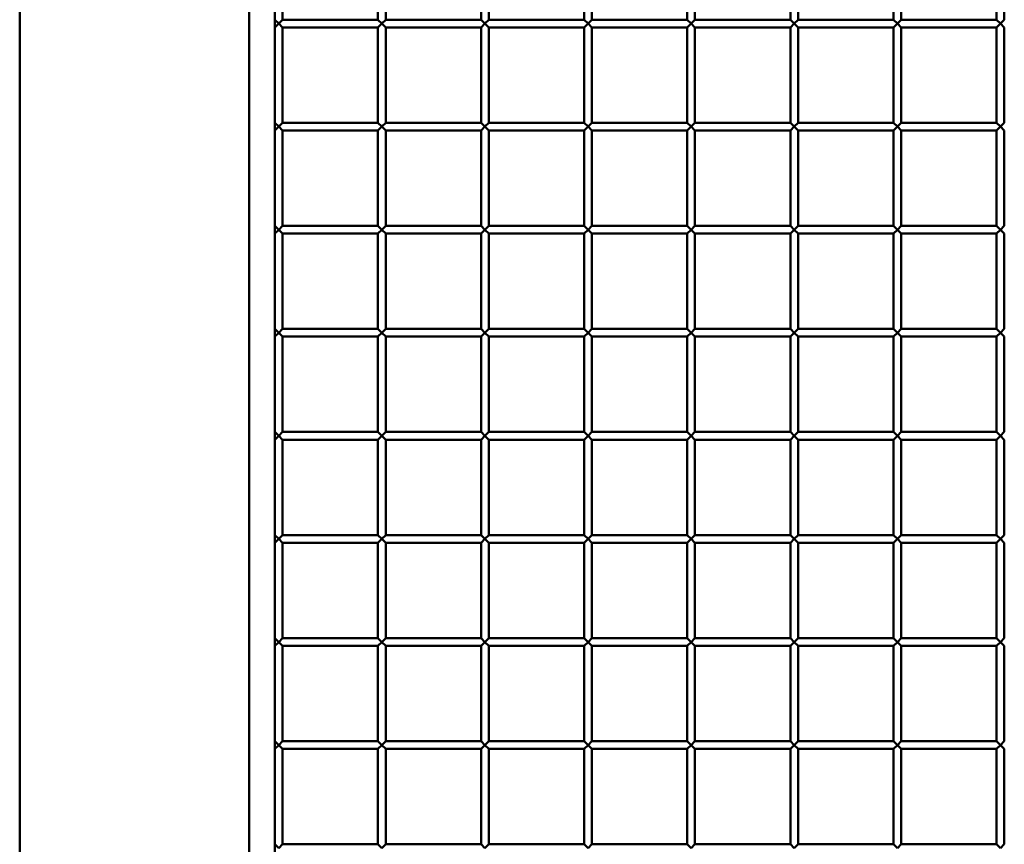
# Paper-space layout 'Лист1' of a CAD drawing. Units: millimetres. Extents: x -9491 to 11346, y -11903 to 6443.
# Drawn here: x -7491 to -7109, y 4499 to 4819 of the extents above; entities that cross this region are included whole.
import ezdxf

# ---------------------------------------------------------------- set-up
doc = ezdxf.new("R2010")
doc.units = ezdxf.units.MM

psp = doc.layouts.new('Лист1')

# ---------------------------------------------------------------- linework, layer by layer
at = {"color": 7, "linetype": 'Continuous', "lineweight": 50}
for p, q in [((-7491.07, 6412.01), (-7491.07, 3262.01)), ((-7402.07, 4382.01), (-7402.07, 4872.01)), ((-7392.07, 4855.51), (-7392.07, 4818.51)), ((-7389.07, 4818.51), (-7389.07, 4855.51)), ((-7352.07, 4855.51), (-7352.07, 4818.51)), ((-7349.07, 4818.51), (-7349.07, 4855.51)), ((-7312.07, 4855.51), (-7312.07, 4818.51)), ((-7309.07, 4818.51), (-7309.07, 4855.51)), ((-7272.07, 4855.51), (-7272.07, 4818.51)), ((-7269.07, 4818.51), (-7269.07, 4855.51)), ((-7232.07, 4855.51), (-7232.07, 4818.51)), ((-7229.07, 4818.51), (-7229.07, 4855.51)), ((-7192.07, 4855.51), (-7192.07, 4818.51)), ((-7189.07, 4818.51), (-7189.07, 4855.51)), ((-7152.07, 4855.51), (-7152.07, 4818.51)), ((-7149.07, 4818.51), (-7149.07, 4855.51)), ((-7112.07, 4855.51), (-7112.07, 4818.51)), ((-7109.07, 4818.51), (-7109.07, 4855.51)), ((-7392.07, 4818.51), (-7390.57, 4817.01)), ((-7392.07, 4815.51), (-7392.07, 4818.51)), ((-7390.57, 4817.01), (-7389.07, 4818.51)), ((-7352.07, 4818.51), (-7389.07, 4818.51)), ((-7352.07, 4818.51), (-7350.57, 4817.01)), ((-7350.57, 4817.01), (-7349.07, 4818.51)), ((-7312.07, 4818.51), (-7349.07, 4818.51)), ((-7312.07, 4818.51), (-7310.57, 4817.01)), ((-7310.57, 4817.01), (-7309.07, 4818.51)), ((-7272.07, 4818.51), (-7309.07, 4818.51)), ((-7272.07, 4818.51), (-7270.57, 4817.01)), ((-7270.57, 4817.01), (-7269.07, 4818.51)), ((-7232.07, 4818.51), (-7269.07, 4818.51)), ((-7232.07, 4818.51), (-7230.57, 4817.01)), ((-7230.57, 4817.01), (-7229.07, 4818.51)), ((-7192.07, 4818.51), (-7229.07, 4818.51)), ((-7192.07, 4818.51), (-7190.57, 4817.01)), ((-7190.57, 4817.01), (-7189.07, 4818.51)), ((-7152.07, 4818.51), (-7189.07, 4818.51)), ((-7152.07, 4818.51), (-7150.57, 4817.01)), ((-7150.57, 4817.01), (-7149.07, 4818.51)), ((-7112.07, 4818.51), (-7149.07, 4818.51)), ((-7112.07, 4818.51), (-7110.57, 4817.01)), ((-7110.57, 4817.01), (-7109.07, 4818.51)), ((-7390.57, 4817.01), (-7392.07, 4815.51)), ((-7392.07, 4815.51), (-7392.07, 4778.51)), ((-7389.07, 4815.51), (-7390.57, 4817.01)), ((-7389.07, 4778.51), (-7389.07, 4815.51)), ((-7389.07, 4815.51), (-7352.07, 4815.51)), ((-7350.57, 4817.01), (-7352.07, 4815.51)), ((-7352.07, 4815.51), (-7352.07, 4778.51)), ((-7349.07, 4815.51), (-7350.57, 4817.01)), ((-7349.07, 4778.51), (-7349.07, 4815.51)), ((-7349.07, 4815.51), (-7312.07, 4815.51)), ((-7310.57, 4817.01), (-7312.07, 4815.51)), ((-7312.07, 4815.51), (-7312.07, 4778.51)), ((-7309.07, 4815.51), (-7310.57, 4817.01)), ((-7309.07, 4778.51), (-7309.07, 4815.51)), ((-7309.07, 4815.51), (-7272.07, 4815.51)), ((-7270.57, 4817.01), (-7272.07, 4815.51)), ((-7272.07, 4815.51), (-7272.07, 4778.51)), ((-7269.07, 4815.51), (-7270.57, 4817.01)), ((-7269.07, 4778.51), (-7269.07, 4815.51)), ((-7269.07, 4815.51), (-7232.07, 4815.51)), ((-7230.57, 4817.01), (-7232.07, 4815.51)), ((-7232.07, 4815.51), (-7232.07, 4778.51)), ((-7229.07, 4815.51), (-7230.57, 4817.01)), ((-7229.07, 4778.51), (-7229.07, 4815.51)), ((-7229.07, 4815.51), (-7192.07, 4815.51)), ((-7190.57, 4817.01), (-7192.07, 4815.51)), ((-7192.07, 4815.51), (-7192.07, 4778.51)), ((-7189.07, 4815.51), (-7190.57, 4817.01)), ((-7189.07, 4778.51), (-7189.07, 4815.51)), ((-7189.07, 4815.51), (-7152.07, 4815.51)), ((-7150.57, 4817.01), (-7152.07, 4815.51)), ((-7152.07, 4815.51), (-7152.07, 4778.51)), ((-7149.07, 4815.51), (-7150.57, 4817.01)), ((-7149.07, 4778.51), (-7149.07, 4815.51)), ((-7149.07, 4815.51), (-7112.07, 4815.51)), ((-7110.57, 4817.01), (-7112.07, 4815.51)), ((-7112.07, 4815.51), (-7112.07, 4778.51)), ((-7109.07, 4815.51), (-7110.57, 4817.01)), ((-7109.07, 4778.51), (-7109.07, 4815.51)), ((-7392.07, 4778.51), (-7390.57, 4777.01)), ((-7392.07, 4775.51), (-7392.07, 4778.51)), ((-7390.57, 4777.01), (-7392.07, 4775.51)), ((-7392.07, 4775.51), (-7392.07, 4738.51)), ((-7390.57, 4777.01), (-7389.07, 4778.51)), ((-7389.07, 4775.51), (-7390.57, 4777.01)), ((-7352.07, 4778.51), (-7389.07, 4778.51)), ((-7389.07, 4738.51), (-7389.07, 4775.51)), ((-7389.07, 4775.51), (-7352.07, 4775.51)), ((-7352.07, 4778.51), (-7350.57, 4777.01)), ((-7350.57, 4777.01), (-7352.07, 4775.51)), ((-7352.07, 4775.51), (-7352.07, 4738.51)), ((-7350.57, 4777.01), (-7349.07, 4778.51)), ((-7349.07, 4775.51), (-7350.57, 4777.01)), ((-7312.07, 4778.51), (-7349.07, 4778.51)), ((-7349.07, 4738.51), (-7349.07, 4775.51)), ((-7349.07, 4775.51), (-7312.07, 4775.51)), ((-7312.07, 4778.51), (-7310.57, 4777.01)), ((-7310.57, 4777.01), (-7312.07, 4775.51)), ((-7312.07, 4775.51), (-7312.07, 4738.51)), ((-7310.57, 4777.01), (-7309.07, 4778.51)), ((-7309.07, 4775.51), (-7310.57, 4777.01)), ((-7272.07, 4778.51), (-7309.07, 4778.51)), ((-7309.07, 4738.51), (-7309.07, 4775.51)), ((-7309.07, 4775.51), (-7272.07, 4775.51)), ((-7272.07, 4778.51), (-7270.57, 4777.01)), ((-7270.57, 4777.01), (-7272.07, 4775.51)), ((-7272.07, 4775.51), (-7272.07, 4738.51)), ((-7270.57, 4777.01), (-7269.07, 4778.51)), ((-7269.07, 4775.51), (-7270.57, 4777.01)), ((-7232.07, 4778.51), (-7269.07, 4778.51)), ((-7269.07, 4738.51), (-7269.07, 4775.51)), ((-7269.07, 4775.51), (-7232.07, 4775.51)), ((-7232.07, 4778.51), (-7230.57, 4777.01)), ((-7230.57, 4777.01), (-7232.07, 4775.51)), ((-7232.07, 4775.51), (-7232.07, 4738.51)), ((-7230.57, 4777.01), (-7229.07, 4778.51)), ((-7229.07, 4775.51), (-7230.57, 4777.01)), ((-7192.07, 4778.51), (-7229.07, 4778.51)), ((-7229.07, 4738.51), (-7229.07, 4775.51)), ((-7229.07, 4775.51), (-7192.07, 4775.51)), ((-7192.07, 4778.51), (-7190.57, 4777.01)), ((-7190.57, 4777.01), (-7192.07, 4775.51)), ((-7192.07, 4775.51), (-7192.07, 4738.51)), ((-7190.57, 4777.01), (-7189.07, 4778.51)), ((-7189.07, 4775.51), (-7190.57, 4777.01)), ((-7152.07, 4778.51), (-7189.07, 4778.51)), ((-7189.07, 4738.51), (-7189.07, 4775.51)), ((-7189.07, 4775.51), (-7152.07, 4775.51)), ((-7152.07, 4778.51), (-7150.57, 4777.01)), ((-7150.57, 4777.01), (-7152.07, 4775.51)), ((-7152.07, 4775.51), (-7152.07, 4738.51)), ((-7150.57, 4777.01), (-7149.07, 4778.51)), ((-7149.07, 4775.51), (-7150.57, 4777.01)), ((-7112.07, 4778.51), (-7149.07, 4778.51)), ((-7149.07, 4738.51), (-7149.07, 4775.51)), ((-7149.07, 4775.51), (-7112.07, 4775.51)), ((-7112.07, 4778.51), (-7110.57, 4777.01)), ((-7110.57, 4777.01), (-7112.07, 4775.51)), ((-7112.07, 4775.51), (-7112.07, 4738.51)), ((-7110.57, 4777.01), (-7109.07, 4778.51)), ((-7109.07, 4775.51), (-7110.57, 4777.01)), ((-7109.07, 4738.51), (-7109.07, 4775.51)), ((-7392.07, 4738.51), (-7390.57, 4737.01)), ((-7392.07, 4735.51), (-7392.07, 4738.51)), ((-7390.57, 4737.01), (-7392.07, 4735.51)), ((-7390.57, 4737.01), (-7389.07, 4738.51)), ((-7389.07, 4735.51), (-7390.57, 4737.01)), ((-7352.07, 4738.51), (-7389.07, 4738.51)), ((-7352.07, 4738.51), (-7350.57, 4737.01)), ((-7350.57, 4737.01), (-7352.07, 4735.51)), ((-7350.57, 4737.01), (-7349.07, 4738.51)), ((-7349.07, 4735.51), (-7350.57, 4737.01)), ((-7312.07, 4738.51), (-7349.07, 4738.51)), ((-7312.07, 4738.51), (-7310.57, 4737.01)), ((-7310.57, 4737.01), (-7312.07, 4735.51)), ((-7310.57, 4737.01), (-7309.07, 4738.51)), ((-7309.07, 4735.51), (-7310.57, 4737.01)), ((-7272.07, 4738.51), (-7309.07, 4738.51)), ((-7272.07, 4738.51), (-7270.57, 4737.01)), ((-7270.57, 4737.01), (-7272.07, 4735.51)), ((-7270.57, 4737.01), (-7269.07, 4738.51)), ((-7269.07, 4735.51), (-7270.57, 4737.01)), ((-7232.07, 4738.51), (-7269.07, 4738.51)), ((-7232.07, 4738.51), (-7230.57, 4737.01)), ((-7230.57, 4737.01), (-7232.07, 4735.51)), ((-7230.57, 4737.01), (-7229.07, 4738.51)), ((-7229.07, 4735.51), (-7230.57, 4737.01)), ((-7192.07, 4738.51), (-7229.07, 4738.51)), ((-7192.07, 4738.51), (-7190.57, 4737.01)), ((-7190.57, 4737.01), (-7192.07, 4735.51)), ((-7190.57, 4737.01), (-7189.07, 4738.51)), ((-7189.07, 4735.51), (-7190.57, 4737.01)), ((-7152.07, 4738.51), (-7189.07, 4738.51)), ((-7152.07, 4738.51), (-7150.57, 4737.01)), ((-7150.57, 4737.01), (-7152.07, 4735.51)), ((-7150.57, 4737.01), (-7149.07, 4738.51)), ((-7149.07, 4735.51), (-7150.57, 4737.01)), ((-7112.07, 4738.51), (-7149.07, 4738.51)), ((-7112.07, 4738.51), (-7110.57, 4737.01)), ((-7110.57, 4737.01), (-7112.07, 4735.51)), ((-7110.57, 4737.01), (-7109.07, 4738.51)), ((-7109.07, 4735.51), (-7110.57, 4737.01)), ((-7392.07, 4735.51), (-7392.07, 4698.51)), ((-7389.07, 4698.51), (-7389.07, 4735.51)), ((-7389.07, 4735.51), (-7352.07, 4735.51)), ((-7352.07, 4735.51), (-7352.07, 4698.51)), ((-7349.07, 4698.51), (-7349.07, 4735.51)), ((-7349.07, 4735.51), (-7312.07, 4735.51)), ((-7312.07, 4735.51), (-7312.07, 4698.51)), ((-7309.07, 4698.51), (-7309.07, 4735.51)), ((-7309.07, 4735.51), (-7272.07, 4735.51)), ((-7272.07, 4735.51), (-7272.07, 4698.51)), ((-7269.07, 4698.51), (-7269.07, 4735.51)), ((-7269.07, 4735.51), (-7232.07, 4735.51)), ((-7232.07, 4735.51), (-7232.07, 4698.51)), ((-7229.07, 4698.51), (-7229.07, 4735.51)), ((-7229.07, 4735.51), (-7192.07, 4735.51)), ((-7192.07, 4735.51), (-7192.07, 4698.51)), ((-7189.07, 4698.51), (-7189.07, 4735.51)), ((-7189.07, 4735.51), (-7152.07, 4735.51)), ((-7152.07, 4735.51), (-7152.07, 4698.51)), ((-7149.07, 4698.51), (-7149.07, 4735.51)), ((-7149.07, 4735.51), (-7112.07, 4735.51)), ((-7112.07, 4735.51), (-7112.07, 4698.51)), ((-7109.07, 4698.51), (-7109.07, 4735.51)), ((-7392.07, 4698.51), (-7390.57, 4697.01)), ((-7392.07, 4695.51), (-7392.07, 4698.51)), ((-7390.57, 4697.01), (-7392.07, 4695.51)), ((-7392.07, 4695.51), (-7392.07, 4658.51)), ((-7390.57, 4697.01), (-7389.07, 4698.51)), ((-7389.07, 4695.51), (-7390.57, 4697.01)), ((-7352.07, 4698.51), (-7389.07, 4698.51)), ((-7389.07, 4658.51), (-7389.07, 4695.51)), ((-7389.07, 4695.51), (-7352.07, 4695.51)), ((-7352.07, 4698.51), (-7350.57, 4697.01)), ((-7350.57, 4697.01), (-7352.07, 4695.51)), ((-7352.07, 4695.51), (-7352.07, 4658.51)), ((-7350.57, 4697.01), (-7349.07, 4698.51)), ((-7349.07, 4695.51), (-7350.57, 4697.01)), ((-7312.07, 4698.51), (-7349.07, 4698.51)), ((-7349.07, 4658.51), (-7349.07, 4695.51)), ((-7349.07, 4695.51), (-7312.07, 4695.51)), ((-7312.07, 4698.51), (-7310.57, 4697.01)), ((-7310.57, 4697.01), (-7312.07, 4695.51)), ((-7312.07, 4695.51), (-7312.07, 4658.51)), ((-7310.57, 4697.01), (-7309.07, 4698.51)), ((-7309.07, 4695.51), (-7310.57, 4697.01)), ((-7272.07, 4698.51), (-7309.07, 4698.51)), ((-7309.07, 4658.51), (-7309.07, 4695.51)), ((-7309.07, 4695.51), (-7272.07, 4695.51)), ((-7272.07, 4698.51), (-7270.57, 4697.01)), ((-7270.57, 4697.01), (-7272.07, 4695.51)), ((-7272.07, 4695.51), (-7272.07, 4658.51)), ((-7270.57, 4697.01), (-7269.07, 4698.51)), ((-7269.07, 4695.51), (-7270.57, 4697.01)), ((-7232.07, 4698.51), (-7269.07, 4698.51)), ((-7269.07, 4658.51), (-7269.07, 4695.51)), ((-7269.07, 4695.51), (-7232.07, 4695.51)), ((-7232.07, 4698.51), (-7230.57, 4697.01)), ((-7230.57, 4697.01), (-7232.07, 4695.51)), ((-7232.07, 4695.51), (-7232.07, 4658.51)), ((-7230.57, 4697.01), (-7229.07, 4698.51)), ((-7229.07, 4695.51), (-7230.57, 4697.01)), ((-7192.07, 4698.51), (-7229.07, 4698.51)), ((-7229.07, 4658.51), (-7229.07, 4695.51)), ((-7229.07, 4695.51), (-7192.07, 4695.51)), ((-7192.07, 4698.51), (-7190.57, 4697.01)), ((-7190.57, 4697.01), (-7192.07, 4695.51)), ((-7192.07, 4695.51), (-7192.07, 4658.51)), ((-7190.57, 4697.01), (-7189.07, 4698.51)), ((-7189.07, 4695.51), (-7190.57, 4697.01)), ((-7152.07, 4698.51), (-7189.07, 4698.51)), ((-7189.07, 4658.51), (-7189.07, 4695.51)), ((-7189.07, 4695.51), (-7152.07, 4695.51)), ((-7152.07, 4698.51), (-7150.57, 4697.01)), ((-7150.57, 4697.01), (-7152.07, 4695.51)), ((-7152.07, 4695.51), (-7152.07, 4658.51)), ((-7150.57, 4697.01), (-7149.07, 4698.51)), ((-7149.07, 4695.51), (-7150.57, 4697.01)), ((-7112.07, 4698.51), (-7149.07, 4698.51)), ((-7149.07, 4658.51), (-7149.07, 4695.51)), ((-7149.07, 4695.51), (-7112.07, 4695.51)), ((-7112.07, 4698.51), (-7110.57, 4697.01)), ((-7110.57, 4697.01), (-7112.07, 4695.51)), ((-7112.07, 4695.51), (-7112.07, 4658.51)), ((-7110.57, 4697.01), (-7109.07, 4698.51)), ((-7109.07, 4695.51), (-7110.57, 4697.01)), ((-7109.07, 4658.51), (-7109.07, 4695.51)), ((-7392.07, 4658.51), (-7390.57, 4657.01)), ((-7392.07, 4655.51), (-7392.07, 4658.51)), ((-7390.57, 4657.01), (-7392.07, 4655.51)), ((-7390.57, 4657.01), (-7389.07, 4658.51)), ((-7389.07, 4655.51), (-7390.57, 4657.01)), ((-7352.07, 4658.51), (-7389.07, 4658.51)), ((-7352.07, 4658.51), (-7350.57, 4657.01)), ((-7350.57, 4657.01), (-7352.07, 4655.51)), ((-7350.57, 4657.01), (-7349.07, 4658.51)), ((-7349.07, 4655.51), (-7350.57, 4657.01)), ((-7312.07, 4658.51), (-7349.07, 4658.51)), ((-7312.07, 4658.51), (-7310.57, 4657.01)), ((-7310.57, 4657.01), (-7312.07, 4655.51)), ((-7310.57, 4657.01), (-7309.07, 4658.51)), ((-7309.07, 4655.51), (-7310.57, 4657.01)), ((-7272.07, 4658.51), (-7309.07, 4658.51)), ((-7272.07, 4658.51), (-7270.57, 4657.01)), ((-7270.57, 4657.01), (-7272.07, 4655.51)), ((-7270.57, 4657.01), (-7269.07, 4658.51)), ((-7269.07, 4655.51), (-7270.57, 4657.01)), ((-7232.07, 4658.51), (-7269.07, 4658.51)), ((-7232.07, 4658.51), (-7230.57, 4657.01)), ((-7230.57, 4657.01), (-7232.07, 4655.51)), ((-7230.57, 4657.01), (-7229.07, 4658.51)), ((-7229.07, 4655.51), (-7230.57, 4657.01)), ((-7192.07, 4658.51), (-7229.07, 4658.51)), ((-7192.07, 4658.51), (-7190.57, 4657.01)), ((-7190.57, 4657.01), (-7192.07, 4655.51)), ((-7190.57, 4657.01), (-7189.07, 4658.51)), ((-7189.07, 4655.51), (-7190.57, 4657.01)), ((-7152.07, 4658.51), (-7189.07, 4658.51)), ((-7152.07, 4658.51), (-7150.57, 4657.01)), ((-7150.57, 4657.01), (-7152.07, 4655.51)), ((-7150.57, 4657.01), (-7149.07, 4658.51)), ((-7149.07, 4655.51), (-7150.57, 4657.01)), ((-7112.07, 4658.51), (-7149.07, 4658.51)), ((-7112.07, 4658.51), (-7110.57, 4657.01)), ((-7110.57, 4657.01), (-7112.07, 4655.51)), ((-7110.57, 4657.01), (-7109.07, 4658.51)), ((-7109.07, 4655.51), (-7110.57, 4657.01)), ((-7392.07, 4655.51), (-7392.07, 4618.51)), ((-7389.07, 4618.51), (-7389.07, 4655.51)), ((-7389.07, 4655.51), (-7352.07, 4655.51)), ((-7352.07, 4655.51), (-7352.07, 4618.51)), ((-7349.07, 4618.51), (-7349.07, 4655.51)), ((-7349.07, 4655.51), (-7312.07, 4655.51)), ((-7312.07, 4655.51), (-7312.07, 4618.51)), ((-7309.07, 4618.51), (-7309.07, 4655.51)), ((-7309.07, 4655.51), (-7272.07, 4655.51)), ((-7272.07, 4655.51), (-7272.07, 4618.51)), ((-7269.07, 4618.51), (-7269.07, 4655.51)), ((-7269.07, 4655.51), (-7232.07, 4655.51)), ((-7232.07, 4655.51), (-7232.07, 4618.51)), ((-7229.07, 4618.51), (-7229.07, 4655.51)), ((-7229.07, 4655.51), (-7192.07, 4655.51)), ((-7192.07, 4655.51), (-7192.07, 4618.51)), ((-7189.07, 4618.51), (-7189.07, 4655.51)), ((-7189.07, 4655.51), (-7152.07, 4655.51)), ((-7152.07, 4655.51), (-7152.07, 4618.51)), ((-7149.07, 4618.51), (-7149.07, 4655.51)), ((-7149.07, 4655.51), (-7112.07, 4655.51)), ((-7112.07, 4655.51), (-7112.07, 4618.51)), ((-7109.07, 4618.51), (-7109.07, 4655.51)), ((-7392.07, 4618.51), (-7390.57, 4617.01)), ((-7392.07, 4615.51), (-7392.07, 4618.51)), ((-7390.57, 4617.01), (-7389.07, 4618.51)), ((-7352.07, 4618.51), (-7389.07, 4618.51)), ((-7352.07, 4618.51), (-7350.57, 4617.01)), ((-7350.57, 4617.01), (-7349.07, 4618.51)), ((-7312.07, 4618.51), (-7349.07, 4618.51)), ((-7312.07, 4618.51), (-7310.57, 4617.01)), ((-7310.57, 4617.01), (-7309.07, 4618.51)), ((-7272.07, 4618.51), (-7309.07, 4618.51)), ((-7272.07, 4618.51), (-7270.57, 4617.01)), ((-7270.57, 4617.01), (-7269.07, 4618.51)), ((-7232.07, 4618.51), (-7269.07, 4618.51)), ((-7232.07, 4618.51), (-7230.57, 4617.01)), ((-7230.57, 4617.01), (-7229.07, 4618.51)), ((-7192.07, 4618.51), (-7229.07, 4618.51)), ((-7192.07, 4618.51), (-7190.57, 4617.01)), ((-7190.57, 4617.01), (-7189.07, 4618.51)), ((-7152.07, 4618.51), (-7189.07, 4618.51)), ((-7152.07, 4618.51), (-7150.57, 4617.01)), ((-7150.57, 4617.01), (-7149.07, 4618.51)), ((-7112.07, 4618.51), (-7149.07, 4618.51)), ((-7112.07, 4618.51), (-7110.57, 4617.01)), ((-7110.57, 4617.01), (-7109.07, 4618.51)), ((-7390.57, 4617.01), (-7392.07, 4615.51)), ((-7392.07, 4615.51), (-7392.07, 4578.51)), ((-7389.07, 4615.51), (-7390.57, 4617.01)), ((-7389.07, 4578.51), (-7389.07, 4615.51)), ((-7389.07, 4615.51), (-7352.07, 4615.51)), ((-7350.57, 4617.01), (-7352.07, 4615.51)), ((-7352.07, 4615.51), (-7352.07, 4578.51)), ((-7349.07, 4615.51), (-7350.57, 4617.01)), ((-7349.07, 4578.51), (-7349.07, 4615.51)), ((-7349.07, 4615.51), (-7312.07, 4615.51)), ((-7310.57, 4617.01), (-7312.07, 4615.51)), ((-7312.07, 4615.51), (-7312.07, 4578.51)), ((-7309.07, 4615.51), (-7310.57, 4617.01)), ((-7309.07, 4578.51), (-7309.07, 4615.51)), ((-7309.07, 4615.51), (-7272.07, 4615.51)), ((-7270.57, 4617.01), (-7272.07, 4615.51)), ((-7272.07, 4615.51), (-7272.07, 4578.51)), ((-7269.07, 4615.51), (-7270.57, 4617.01)), ((-7269.07, 4578.51), (-7269.07, 4615.51)), ((-7269.07, 4615.51), (-7232.07, 4615.51)), ((-7230.57, 4617.01), (-7232.07, 4615.51)), ((-7232.07, 4615.51), (-7232.07, 4578.51)), ((-7229.07, 4615.51), (-7230.57, 4617.01)), ((-7229.07, 4578.51), (-7229.07, 4615.51)), ((-7229.07, 4615.51), (-7192.07, 4615.51)), ((-7190.57, 4617.01), (-7192.07, 4615.51)), ((-7192.07, 4615.51), (-7192.07, 4578.51)), ((-7189.07, 4615.51), (-7190.57, 4617.01)), ((-7189.07, 4578.51), (-7189.07, 4615.51)), ((-7189.07, 4615.51), (-7152.07, 4615.51)), ((-7150.57, 4617.01), (-7152.07, 4615.51)), ((-7152.07, 4615.51), (-7152.07, 4578.51)), ((-7149.07, 4615.51), (-7150.57, 4617.01)), ((-7149.07, 4578.51), (-7149.07, 4615.51)), ((-7149.07, 4615.51), (-7112.07, 4615.51)), ((-7110.57, 4617.01), (-7112.07, 4615.51)), ((-7112.07, 4615.51), (-7112.07, 4578.51)), ((-7109.07, 4615.51), (-7110.57, 4617.01)), ((-7109.07, 4578.51), (-7109.07, 4615.51)), ((-7392.07, 4578.51), (-7390.57, 4577.01)), ((-7392.07, 4575.51), (-7392.07, 4578.51)), ((-7390.57, 4577.01), (-7392.07, 4575.51)), ((-7390.57, 4577.01), (-7389.07, 4578.51)), ((-7389.07, 4575.51), (-7390.57, 4577.01)), ((-7352.07, 4578.51), (-7389.07, 4578.51)), ((-7352.07, 4578.51), (-7350.57, 4577.01)), ((-7350.57, 4577.01), (-7352.07, 4575.51)), ((-7350.57, 4577.01), (-7349.07, 4578.51)), ((-7349.07, 4575.51), (-7350.57, 4577.01)), ((-7312.07, 4578.51), (-7349.07, 4578.51)), ((-7312.07, 4578.51), (-7310.57, 4577.01)), ((-7310.57, 4577.01), (-7312.07, 4575.51)), ((-7310.57, 4577.01), (-7309.07, 4578.51)), ((-7309.07, 4575.51), (-7310.57, 4577.01)), ((-7272.07, 4578.51), (-7309.07, 4578.51)), ((-7272.07, 4578.51), (-7270.57, 4577.01)), ((-7270.57, 4577.01), (-7272.07, 4575.51)), ((-7270.57, 4577.01), (-7269.07, 4578.51)), ((-7269.07, 4575.51), (-7270.57, 4577.01)), ((-7232.07, 4578.51), (-7269.07, 4578.51)), ((-7232.07, 4578.51), (-7230.57, 4577.01)), ((-7230.57, 4577.01), (-7232.07, 4575.51)), ((-7230.57, 4577.01), (-7229.07, 4578.51)), ((-7229.07, 4575.51), (-7230.57, 4577.01)), ((-7192.07, 4578.51), (-7229.07, 4578.51)), ((-7192.07, 4578.51), (-7190.57, 4577.01)), ((-7190.57, 4577.01), (-7192.07, 4575.51)), ((-7190.57, 4577.01), (-7189.07, 4578.51)), ((-7189.07, 4575.51), (-7190.57, 4577.01)), ((-7152.07, 4578.51), (-7189.07, 4578.51)), ((-7152.07, 4578.51), (-7150.57, 4577.01)), ((-7150.57, 4577.01), (-7152.07, 4575.51)), ((-7150.57, 4577.01), (-7149.07, 4578.51)), ((-7149.07, 4575.51), (-7150.57, 4577.01)), ((-7112.07, 4578.51), (-7149.07, 4578.51)), ((-7112.07, 4578.51), (-7110.57, 4577.01)), ((-7110.57, 4577.01), (-7112.07, 4575.51)), ((-7110.57, 4577.01), (-7109.07, 4578.51)), ((-7109.07, 4575.51), (-7110.57, 4577.01)), ((-7392.07, 4575.51), (-7392.07, 4538.51)), ((-7389.07, 4538.51), (-7389.07, 4575.51)), ((-7389.07, 4575.51), (-7352.07, 4575.51)), ((-7352.07, 4575.51), (-7352.07, 4538.51)), ((-7349.07, 4538.51), (-7349.07, 4575.51)), ((-7349.07, 4575.51), (-7312.07, 4575.51)), ((-7312.07, 4575.51), (-7312.07, 4538.51)), ((-7309.07, 4538.51), (-7309.07, 4575.51)), ((-7309.07, 4575.51), (-7272.07, 4575.51)), ((-7272.07, 4575.51), (-7272.07, 4538.51)), ((-7269.07, 4538.51), (-7269.07, 4575.51)), ((-7269.07, 4575.51), (-7232.07, 4575.51)), ((-7232.07, 4575.51), (-7232.07, 4538.51)), ((-7229.07, 4538.51), (-7229.07, 4575.51)), ((-7229.07, 4575.51), (-7192.07, 4575.51)), ((-7192.07, 4575.51), (-7192.07, 4538.51)), ((-7189.07, 4538.51), (-7189.07, 4575.51)), ((-7189.07, 4575.51), (-7152.07, 4575.51)), ((-7152.07, 4575.51), (-7152.07, 4538.51)), ((-7149.07, 4538.51), (-7149.07, 4575.51)), ((-7149.07, 4575.51), (-7112.07, 4575.51)), ((-7112.07, 4575.51), (-7112.07, 4538.51)), ((-7109.07, 4538.51), (-7109.07, 4575.51)), ((-7392.07, 4538.51), (-7390.57, 4537.01)), ((-7392.07, 4535.51), (-7392.07, 4538.51)), ((-7390.57, 4537.01), (-7389.07, 4538.51)), ((-7352.07, 4538.51), (-7389.07, 4538.51)), ((-7352.07, 4538.51), (-7350.57, 4537.01)), ((-7350.57, 4537.01), (-7349.07, 4538.51)), ((-7312.07, 4538.51), (-7349.07, 4538.51)), ((-7312.07, 4538.51), (-7310.57, 4537.01)), ((-7310.57, 4537.01), (-7309.07, 4538.51)), ((-7272.07, 4538.51), (-7309.07, 4538.51)), ((-7272.07, 4538.51), (-7270.57, 4537.01)), ((-7270.57, 4537.01), (-7269.07, 4538.51)), ((-7232.07, 4538.51), (-7269.07, 4538.51)), ((-7232.07, 4538.51), (-7230.57, 4537.01)), ((-7230.57, 4537.01), (-7229.07, 4538.51)), ((-7192.07, 4538.51), (-7229.07, 4538.51)), ((-7192.07, 4538.51), (-7190.57, 4537.01)), ((-7190.57, 4537.01), (-7189.07, 4538.51)), ((-7152.07, 4538.51), (-7189.07, 4538.51)), ((-7152.07, 4538.51), (-7150.57, 4537.01)), ((-7150.57, 4537.01), (-7149.07, 4538.51)), ((-7112.07, 4538.51), (-7149.07, 4538.51)), ((-7112.07, 4538.51), (-7110.57, 4537.01)), ((-7110.57, 4537.01), (-7109.07, 4538.51)), ((-7390.57, 4537.01), (-7392.07, 4535.51)), ((-7392.07, 4535.51), (-7392.07, 4498.51)), ((-7389.07, 4535.51), (-7390.57, 4537.01)), ((-7389.07, 4498.51), (-7389.07, 4535.51)), ((-7389.07, 4535.51), (-7352.07, 4535.51)), ((-7350.57, 4537.01), (-7352.07, 4535.51)), ((-7352.07, 4535.51), (-7352.07, 4498.51)), ((-7349.07, 4535.51), (-7350.57, 4537.01)), ((-7349.07, 4498.51), (-7349.07, 4535.51)), ((-7349.07, 4535.51), (-7312.07, 4535.51)), ((-7310.57, 4537.01), (-7312.07, 4535.51)), ((-7312.07, 4535.51), (-7312.07, 4498.51)), ((-7309.07, 4535.51), (-7310.57, 4537.01)), ((-7309.07, 4498.51), (-7309.07, 4535.51)), ((-7309.07, 4535.51), (-7272.07, 4535.51)), ((-7270.57, 4537.01), (-7272.07, 4535.51)), ((-7272.07, 4535.51), (-7272.07, 4498.51)), ((-7269.07, 4535.51), (-7270.57, 4537.01)), ((-7269.07, 4498.51), (-7269.07, 4535.51)), ((-7269.07, 4535.51), (-7232.07, 4535.51)), ((-7230.57, 4537.01), (-7232.07, 4535.51)), ((-7232.07, 4535.51), (-7232.07, 4498.51)), ((-7229.07, 4535.51), (-7230.57, 4537.01)), ((-7229.07, 4498.51), (-7229.07, 4535.51)), ((-7229.07, 4535.51), (-7192.07, 4535.51)), ((-7190.57, 4537.01), (-7192.07, 4535.51)), ((-7192.07, 4535.51), (-7192.07, 4498.51)), ((-7189.07, 4535.51), (-7190.57, 4537.01)), ((-7189.07, 4498.51), (-7189.07, 4535.51)), ((-7189.07, 4535.51), (-7152.07, 4535.51)), ((-7150.57, 4537.01), (-7152.07, 4535.51)), ((-7152.07, 4535.51), (-7152.07, 4498.51)), ((-7149.07, 4535.51), (-7150.57, 4537.01)), ((-7149.07, 4498.51), (-7149.07, 4535.51)), ((-7149.07, 4535.51), (-7112.07, 4535.51)), ((-7110.57, 4537.01), (-7112.07, 4535.51)), ((-7112.07, 4535.51), (-7112.07, 4498.51)), ((-7109.07, 4535.51), (-7110.57, 4537.01)), ((-7109.07, 4498.51), (-7109.07, 4535.51)), ((-7392.07, 4498.51), (-7390.57, 4497.01)), ((-7392.07, 4495.51), (-7392.07, 4498.51)), ((-7390.57, 4497.01), (-7389.07, 4498.51)), ((-7352.07, 4498.51), (-7389.07, 4498.51)), ((-7352.07, 4498.51), (-7350.57, 4497.01)), ((-7350.57, 4497.01), (-7349.07, 4498.51)), ((-7312.07, 4498.51), (-7349.07, 4498.51)), ((-7312.07, 4498.51), (-7310.57, 4497.01)), ((-7310.57, 4497.01), (-7309.07, 4498.51)), ((-7272.07, 4498.51), (-7309.07, 4498.51)), ((-7272.07, 4498.51), (-7270.57, 4497.01)), ((-7270.57, 4497.01), (-7269.07, 4498.51)), ((-7232.07, 4498.51), (-7269.07, 4498.51)), ((-7232.07, 4498.51), (-7230.57, 4497.01)), ((-7230.57, 4497.01), (-7229.07, 4498.51)), ((-7192.07, 4498.51), (-7229.07, 4498.51)), ((-7192.07, 4498.51), (-7190.57, 4497.01)), ((-7190.57, 4497.01), (-7189.07, 4498.51)), ((-7152.07, 4498.51), (-7189.07, 4498.51)), ((-7152.07, 4498.51), (-7150.57, 4497.01)), ((-7150.57, 4497.01), (-7149.07, 4498.51)), ((-7112.07, 4498.51), (-7149.07, 4498.51)), ((-7112.07, 4498.51), (-7110.57, 4497.01)), ((-7110.57, 4497.01), (-7109.07, 4498.51))]:
    psp.add_line(p, q, dxfattribs=at)

doc.saveas('drawing.dxf')
